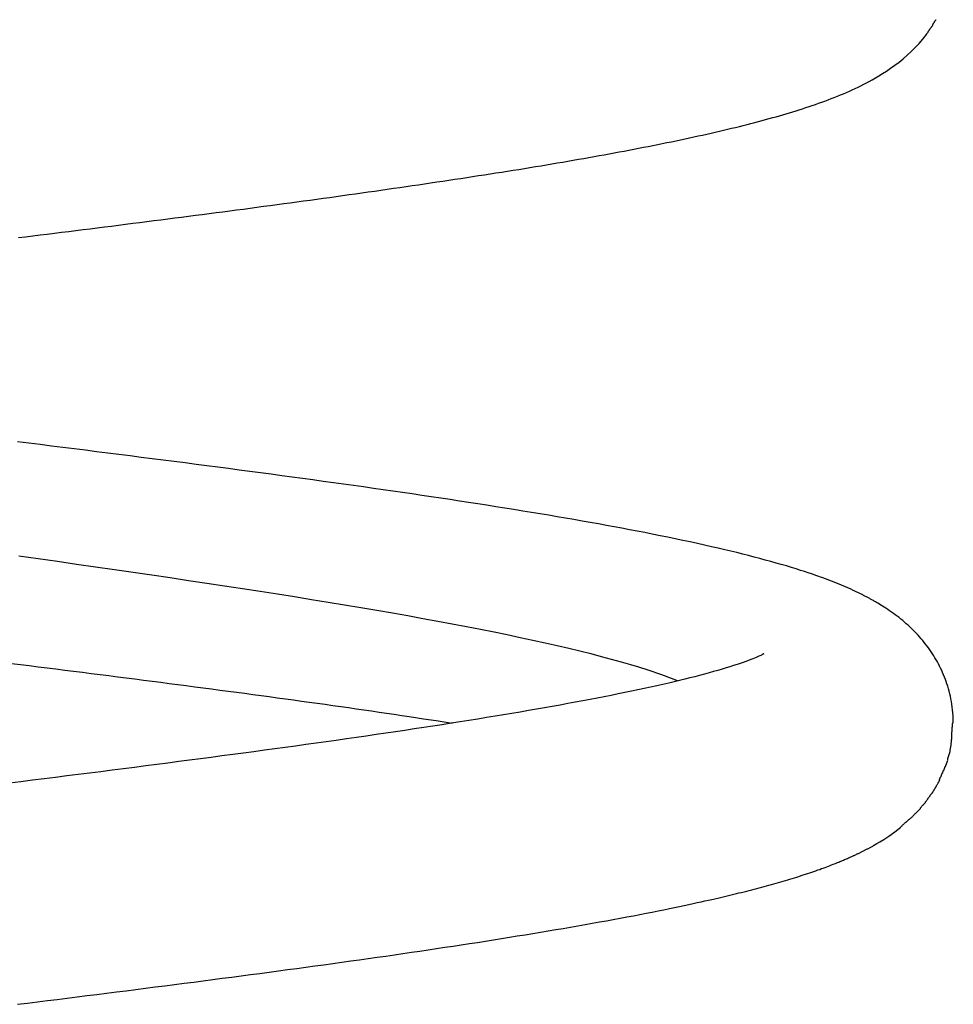
# Model space of a CAD drawing. Extents: x -15 to 15, y -3.9 to 3.9.
# Drawn here: x 0.2 to 1, y -2.3 to -1.5 of the extents above; entities that cross this region are included whole.
import ezdxf

# ---------------------------------------------------------------- set-up
doc = ezdxf.new("R2010")
doc.units = 0
doc.layers.get('0').update_dxf_attribs({"linetype": 'CONTINUOUS'})

msp = doc.modelspace()

# ---------------------------------------------------------------- linework, layer by layer
at = {"color": 0}
for points in [[(0.9817, -1.4635), (0.9817, -1.4635), (0.9817, -1.4632), (0.9819, -1.4629), (0.9819, -1.4626), (0.9822, -1.4624), (0.9822, -1.4619), (0.9825, -1.4616), (0.9828, -1.4613), (0.9831, -1.461), (0.9831, -1.4605), (0.9834, -1.4602), (0.9836, -1.4599), (0.9839, -1.4596), (0.9839, -1.4593), (0.9842, -1.4591), (0.9843, -1.4588), (0.9846, -1.4588)], [(0.9817, -1.4635), (0.9817, -1.4635), (0.9817, -1.4632), (0.9819, -1.4629), (0.9819, -1.4626), (0.9822, -1.4624), (0.9822, -1.4619), (0.9825, -1.4616), (0.9828, -1.4613), (0.9831, -1.461), (0.9831, -1.4605), (0.9834, -1.4602), (0.9836, -1.4599), (0.9839, -1.4596), (0.9839, -1.4593), (0.9842, -1.4591), (0.9843, -1.4588), (0.9846, -1.4588)], [(0.9759, -1.4722), (0.9759, -1.4722), (0.9759, -1.4719), (0.9761, -1.4716), (0.9761, -1.4713), (0.9764, -1.4711), (0.9764, -1.4708), (0.9767, -1.4705), (0.977, -1.4702), (0.9773, -1.4699), (0.9773, -1.4695), (0.9776, -1.4692), (0.9779, -1.4689), (0.9782, -1.4686), (0.9782, -1.4683), (0.9785, -1.468), (0.9786, -1.4677), (0.9789, -1.4677)], [(0.9759, -1.4722), (0.9759, -1.4722), (0.9759, -1.4719), (0.9761, -1.4716), (0.9761, -1.4713), (0.9764, -1.4711), (0.9764, -1.4708), (0.9767, -1.4705), (0.977, -1.4702), (0.9773, -1.4699), (0.9773, -1.4695), (0.9776, -1.4692), (0.9779, -1.4689), (0.9782, -1.4686), (0.9782, -1.4683), (0.9785, -1.468), (0.9786, -1.4677), (0.9789, -1.4677)], [(0.9789, -1.4677), (0.9789, -1.4677), (0.9789, -1.4674), (0.9791, -1.4671), (0.9791, -1.4668), (0.9794, -1.4666), (0.9794, -1.4663), (0.9797, -1.466), (0.98, -1.4657), (0.9803, -1.4654), (0.9803, -1.4651), (0.9806, -1.4648), (0.9809, -1.4645), (0.9812, -1.4642), (0.9812, -1.4639), (0.9815, -1.4636), (0.9816, -1.4633), (0.9819, -1.4633)], [(0.9789, -1.4677), (0.9789, -1.4677), (0.9789, -1.4674), (0.9791, -1.4671), (0.9791, -1.4668), (0.9794, -1.4666), (0.9794, -1.4663), (0.9797, -1.466), (0.98, -1.4657), (0.9803, -1.4654), (0.9803, -1.4651), (0.9806, -1.4648), (0.9809, -1.4645), (0.9812, -1.4642), (0.9812, -1.4639), (0.9815, -1.4636), (0.9816, -1.4633), (0.9819, -1.4633)], [(0.1588, -1.655), (0.1653, -1.6542), (0.1718, -1.6534), (0.1783, -1.6526), (0.1848, -1.6518), (0.1912, -1.651), (0.1977, -1.6502), (0.2042, -1.6494), (0.2106, -1.6486), (0.217, -1.6478), (0.2234, -1.647), (0.2298, -1.6462), (0.2362, -1.6454), (0.2426, -1.6446), (0.249, -1.6437), (0.2553, -1.643), (0.2617, -1.6421), (0.268, -1.6413), (0.2743, -1.6405), (0.2806, -1.6397), (0.2869, -1.6389), (0.2932, -1.6381), (0.2995, -1.6373), (0.3057, -1.6365), (0.3119, -1.6357), (0.3181, -1.6349), (0.3243, -1.6341), (0.3305, -1.6333), (0.3367, -1.6325), (0.3428, -1.6317), (0.349, -1.6309), (0.3551, -1.6301), (0.3612, -1.6293), (0.3673, -1.6284), (0.3734, -1.6277), (0.3794, -1.6268), (0.3854, -1.626), (0.3915, -1.6252), (0.3975, -1.6244), (0.4034, -1.6236), (0.4094, -1.6228), (0.4153, -1.622), (0.4213, -1.6212), (0.4272, -1.6204), (0.433, -1.6196), (0.4389, -1.6188), (0.4447, -1.618), (0.4505, -1.6171), (0.4564, -1.6163), (0.4621, -1.6155), (0.4679, -1.6147), (0.4736, -1.6139), (0.4794, -1.6131), (0.485, -1.6123), (0.4907, -1.6115), (0.4963, -1.6106), (0.502, -1.6098), (0.5076, -1.609), (0.5131, -1.6082), (0.5187, -1.6074), (0.5242, -1.6066), (0.5297, -1.6058), (0.5352, -1.6049), (0.5406, -1.6041), (0.5461, -1.6033), (0.5515, -1.6025), (0.5568, -1.6017), (0.5622, -1.6008), (0.5675, -1.6), (0.5728, -1.5992), (0.5781, -1.5984), (0.5833, -1.5975), (0.5885, -1.5967), (0.5937, -1.5959), (0.5989, -1.5951), (0.6039, -1.5943), (0.609, -1.5935), (0.6141, -1.5926), (0.6191, -1.5918), (0.6241, -1.591), (0.6291, -1.5902), (0.634, -1.5893), (0.6389, -1.5885), (0.6437, -1.5877), (0.6486, -1.5869), (0.6533, -1.5861), (0.6581, -1.5852), (0.6628, -1.5844), (0.6675, -1.5836), (0.6721, -1.5828), (0.6768, -1.5819), (0.6814, -1.5811), (0.6859, -1.5803), (0.6904, -1.5795), (0.6949, -1.5786), (0.6994, -1.5778), (0.7038, -1.577), (0.7082, -1.5761), (0.7126, -1.5753), (0.7169, -1.5745), (0.7212, -1.5736), (0.7255, -1.5728), (0.7298, -1.572), (0.734, -1.5711), (0.7381, -1.5702), (0.7423, -1.5694), (0.7464, -1.5686), (0.7505, -1.5677), (0.7546, -1.5669), (0.7586, -1.566), (0.7626, -1.5652), (0.7665, -1.5643), (0.7705, -1.5634), (0.7743, -1.5626), (0.7782, -1.5617), (0.782, -1.5609), (0.7858, -1.56), (0.7895, -1.5591), (0.7932, -1.5583), (0.7968, -1.5574), (0.8004, -1.5565), (0.804, -1.5557), (0.8076, -1.5548), (0.811, -1.554), (0.8145, -1.5531), (0.8179, -1.5522), (0.8213, -1.5513), (0.8246, -1.5504), (0.8279, -1.5496), (0.8311, -1.5487), (0.8343, -1.5478), (0.8375, -1.5469), (0.8406, -1.5461), (0.8437, -1.5452), (0.8467, -1.5443), (0.8497, -1.5434), (0.8526, -1.5425), (0.8556, -1.5416), (0.8585, -1.5408), (0.8614, -1.5398), (0.8643, -1.5389), (0.8673, -1.5379), (0.8702, -1.537), (0.8731, -1.536), (0.8759, -1.535), (0.8788, -1.534), (0.8817, -1.533), (0.8845, -1.532), (0.8873, -1.5309), (0.8901, -1.5298), (0.8929, -1.5287), (0.8957, -1.5276), (0.8984, -1.5265), (0.9011, -1.5254), (0.9038, -1.5242), (0.9065, -1.523), (0.9091, -1.5218), (0.9117, -1.5206), (0.9143, -1.5194), (0.9169, -1.5182), (0.9194, -1.5169), (0.9219, -1.5156), (0.9244, -1.5143), (0.927, -1.5129), (0.9299, -1.5112), (0.9331, -1.5094), (0.9364, -1.5073), (0.94, -1.505), (0.9436, -1.5025), (0.9474, -1.4998), (0.9512, -1.497), (0.9549, -1.4939), (0.9585, -1.4908), (0.9622, -1.4874), (0.9657, -1.4839), (0.9692, -1.4801), (0.9726, -1.4763), (0.9758, -1.4722)], [(1, -2.0921), (0.9999, -2.0886), (0.9998, -2.0854), (0.9996, -2.0826), (0.9994, -2.0801), (0.9991, -2.0776), (0.9987, -2.075), (0.9983, -2.0726), (0.9979, -2.0701), (0.9974, -2.0678), (0.9968, -2.0655), (0.9963, -2.0632), (0.9957, -2.061), (0.995, -2.0588), (0.9943, -2.0567), (0.9936, -2.0546), (0.9929, -2.0526), (0.9921, -2.0505), (0.9913, -2.0485), (0.9904, -2.0465), (0.9896, -2.0445), (0.9886, -2.0425), (0.9877, -2.0406), (0.9867, -2.0387), (0.9857, -2.0368), (0.9846, -2.035), (0.9835, -2.0331), (0.9824, -2.0313), (0.9813, -2.0295), (0.9801, -2.0277), (0.9789, -2.026), (0.9777, -2.0243), (0.9764, -2.0226), (0.9751, -2.0209), (0.9738, -2.0193), (0.9725, -2.0176), (0.9711, -2.016), (0.9697, -2.0144), (0.9683, -2.0128), (0.9669, -2.0113), (0.9654, -2.0098), (0.9639, -2.0083), (0.9624, -2.0068), (0.9609, -2.0053), (0.9593, -2.0039), (0.9577, -2.0025), (0.9561, -2.0011), (0.9545, -1.9997), (0.9529, -1.9984), (0.9512, -1.997), (0.9495, -1.9957), (0.9478, -1.9944), (0.9461, -1.9932), (0.9443, -1.992), (0.9427, -1.9908), (0.941, -1.9896), (0.9394, -1.9886), (0.9378, -1.9876), (0.9363, -1.9866), (0.9349, -1.9857), (0.9335, -1.9849), (0.9322, -1.9841), (0.931, -1.9834), (0.9299, -1.9827), (0.9289, -1.9822), (0.9281, -1.9817), (0.9273, -1.9813), (0.9267, -1.9809), (0.9261, -1.9806), (0.9255, -1.9803), (0.9249, -1.9799), (0.9243, -1.9796), (0.9236, -1.9793), (0.923, -1.9789), (0.9224, -1.9786), (0.9218, -1.9783), (0.9211, -1.9779), (0.9205, -1.9776), (0.9199, -1.9773), (0.9192, -1.977), (0.9186, -1.9766), (0.9179, -1.9763), (0.9173, -1.976), (0.9166, -1.9757), (0.916, -1.9754), (0.9153, -1.975), (0.9147, -1.9747), (0.914, -1.9744), (0.9133, -1.9741), (0.9127, -1.9737), (0.912, -1.9734), (0.9113, -1.9731), (0.9107, -1.9728), (0.91, -1.9725), (0.9093, -1.9722), (0.9086, -1.9718), (0.9079, -1.9715), (0.9072, -1.9712), (0.9065, -1.9709), (0.9058, -1.9706), (0.9051, -1.9703), (0.9044, -1.97), (0.9037, -1.9697), (0.903, -1.9694), (0.9023, -1.9691), (0.9016, -1.9688), (0.9009, -1.9684), (0.9001, -1.9681), (0.8994, -1.9679), (0.8987, -1.9675), (0.8979, -1.9672), (0.8972, -1.9669), (0.8965, -1.9666), (0.8957, -1.9663), (0.895, -1.966), (0.8942, -1.9657), (0.8935, -1.9655), (0.8927, -1.9651), (0.892, -1.9648), (0.8912, -1.9645), (0.8904, -1.9642), (0.8896, -1.9639), (0.8889, -1.9637), (0.8881, -1.9634), (0.8873, -1.963), (0.8866, -1.9628), (0.8858, -1.9625), (0.885, -1.9622), (0.8842, -1.9619), (0.8834, -1.9616), (0.8826, -1.9613), (0.8817, -1.961), (0.8806, -1.9606), (0.8791, -1.9601), (0.8772, -1.9594), (0.8749, -1.9586), (0.8723, -1.9577), (0.8694, -1.9567), (0.8661, -1.9556), (0.8625, -1.9545), (0.8585, -1.9532), (0.8543, -1.9519), (0.8498, -1.9505), (0.8452, -1.9492), (0.8405, -1.9479), (0.8357, -1.9465), (0.8308, -1.9452), (0.8259, -1.9438), (0.8208, -1.9425), (0.8157, -1.9412), (0.8105, -1.9399), (0.8052, -1.9385), (0.7999, -1.9372), (0.7943, -1.9359), (0.7885, -1.9346), (0.7825, -1.9332), (0.7762, -1.9318), (0.7698, -1.9304), (0.7632, -1.9289), (0.7566, -1.9275), (0.7498, -1.9261), (0.743, -1.9247), (0.7361, -1.9233), (0.7292, -1.9219), (0.7224, -1.9205), (0.7156, -1.9192), (0.7088, -1.9179), (0.7019, -1.9166), (0.6949, -1.9153), (0.6879, -1.914), (0.6807, -1.9127), (0.6734, -1.9114), (0.6661, -1.9101), (0.6587, -1.9088), (0.6512, -1.9075), (0.6436, -1.9062), (0.636, -1.9049), (0.6282, -1.9036), (0.6204, -1.9024), (0.6126, -1.9011), (0.6046, -1.8998), (0.5966, -1.8985), (0.5885, -1.8972), (0.5803, -1.8959), (0.5721, -1.8946), (0.5639, -1.8934), (0.5556, -1.8921), (0.5472, -1.8908), (0.5388, -1.8895), (0.5303, -1.8883), (0.5217, -1.887), (0.5131, -1.8857), (0.5045, -1.8845), (0.4958, -1.8832), (0.487, -1.8819), (0.4782, -1.8807), (0.4692, -1.8794), (0.4603, -1.8782), (0.4513, -1.8769), (0.4422, -1.8756), (0.433, -1.8744), (0.4238, -1.8731), (0.4145, -1.8718), (0.4052, -1.8706), (0.3957, -1.8693), (0.3863, -1.868), (0.3767, -1.8668), (0.3671, -1.8655), (0.3575, -1.8642), (0.3479, -1.8629), (0.3382, -1.8617), (0.3284, -1.8604), (0.3187, -1.8591), (0.3088, -1.8578), (0.299, -1.8566), (0.2891, -1.8553), (0.2792, -1.854), (0.2693, -1.8528), (0.2593, -1.8515), (0.2493, -1.8502), (0.2393, -1.849), (0.2292, -1.8477), (0.2191, -1.8464), (0.209, -1.8452), (0.1989, -1.8439), (0.1887, -1.8426), (0.1785, -1.8413), (0.1683, -1.8401), (0.158, -1.8388)], [(0.1592, -1.9415), (0.1766, -1.9439), (0.1939, -1.9463), (0.2111, -1.9488), (0.2282, -1.9513), (0.2452, -1.9537), (0.2621, -1.9561), (0.2789, -1.9586), (0.2955, -1.961), (0.312, -1.9635), (0.3283, -1.9659), (0.3444, -1.9683), (0.3604, -1.9708), (0.3762, -1.9732), (0.3918, -1.9757), (0.4073, -1.9781), (0.4225, -1.9806), (0.4375, -1.983), (0.4523, -1.9855), (0.4669, -1.9879), (0.4812, -1.9903), (0.4953, -1.9928), (0.5092, -1.9952), (0.5227, -1.9977), (0.5361, -2.0001), (0.5492, -2.0026), (0.562, -2.005), (0.5745, -2.0075), (0.5868, -2.0099), (0.5987, -2.0123), (0.6104, -2.0148), (0.6217, -2.0172), (0.6328, -2.0197), (0.6435, -2.0221), (0.654, -2.0245), (0.664, -2.027), (0.6738, -2.0294), (0.6832, -2.0319), (0.6923, -2.0343), (0.7013, -2.0369), (0.7095, -2.0392), (0.7167, -2.0414), (0.7252, -2.0441), (0.7373, -2.0483), (0.7524, -2.0539)], [(0.8295, -2.0295), (0.8295, -2.0296), (0.8295, -2.0296), (0.8294, -2.0296), (0.8294, -2.0296), (0.8294, -2.0296), (0.8293, -2.0297), (0.8292, -2.0297), (0.8291, -2.0298), (0.8289, -2.0299), (0.8288, -2.0299), (0.8286, -2.03), (0.8283, -2.0302), (0.828, -2.0303), (0.8277, -2.0305), (0.8273, -2.0307), (0.8267, -2.031), (0.8259, -2.0314), (0.825, -2.0318), (0.8239, -2.0322), (0.8226, -2.0328), (0.8212, -2.0334), (0.8196, -2.0341), (0.8177, -2.0348), (0.8157, -2.0355), (0.8134, -2.0364), (0.811, -2.0373), (0.8083, -2.0382), (0.8054, -2.0392), (0.8023, -2.0402), (0.799, -2.0412), (0.7955, -2.0423), (0.7919, -2.0434), (0.7882, -2.0445), (0.7842, -2.0456), (0.7802, -2.0468), (0.776, -2.0479), (0.7717, -2.049), (0.7674, -2.0502), (0.7629, -2.0513), (0.7584, -2.0524), (0.7537, -2.0536), (0.7488, -2.0547), (0.7439, -2.0559), (0.7387, -2.0571), (0.7333, -2.0583), (0.7277, -2.0595), (0.722, -2.0608), (0.7163, -2.062), (0.7104, -2.0633), (0.7045, -2.0645), (0.6984, -2.0657), (0.6923, -2.067), (0.686, -2.0682), (0.6797, -2.0694), (0.6732, -2.0707), (0.6666, -2.0719), (0.6599, -2.0732), (0.6532, -2.0744), (0.6463, -2.0757), (0.6392, -2.0769), (0.6322, -2.0782), (0.6249, -2.0794), (0.6177, -2.0807), (0.6103, -2.082), (0.6028, -2.0832), (0.5953, -2.0845), (0.5877, -2.0858), (0.5799, -2.087), (0.5721, -2.0883), (0.5642, -2.0896), (0.5563, -2.0908), (0.5482, -2.0921), (0.54, -2.0934), (0.5318, -2.0946), (0.5235, -2.0959), (0.515, -2.0972), (0.5065, -2.0985), (0.498, -2.0997), (0.4893, -2.101), (0.4806, -2.1023), (0.4717, -2.1036), (0.4629, -2.1049), (0.4539, -2.1062), (0.4448, -2.1075), (0.4358, -2.1087), (0.4266, -2.11), (0.4174, -2.1113), (0.4082, -2.1126), (0.3989, -2.1139), (0.3896, -2.1151), (0.3801, -2.1164), (0.3707, -2.1177), (0.3612, -2.119), (0.3516, -2.1203), (0.342, -2.1215), (0.3324, -2.1228), (0.3226, -2.1241), (0.3129, -2.1254), (0.3031, -2.1266), (0.2932, -2.128), (0.2833, -2.1292), (0.2734, -2.1305), (0.2634, -2.1318), (0.2533, -2.1331), (0.2432, -2.1343), (0.2331, -2.1357), (0.2229, -2.1369), (0.2127, -2.1382), (0.2025, -2.1395), (0.1922, -2.1408), (0.1819, -2.1421), (0.1715, -2.1434), (0.1611, -2.1447), (0.1507, -2.146)], [(0.1526, -2.0382), (0.1606, -2.0392), (0.1686, -2.0402), (0.1766, -2.0412), (0.1846, -2.0422), (0.1926, -2.0432), (0.2006, -2.0442), (0.2085, -2.0452), (0.2165, -2.0462), (0.2244, -2.0472), (0.2323, -2.0482), (0.2402, -2.0492), (0.248, -2.0502), (0.2559, -2.0512), (0.2637, -2.0522), (0.2714, -2.0532), (0.2792, -2.0542), (0.2869, -2.0552), (0.2946, -2.0562), (0.3022, -2.0572), (0.3099, -2.0582), (0.3175, -2.0592), (0.325, -2.0602), (0.3326, -2.0612), (0.3401, -2.0622), (0.3476, -2.0632), (0.355, -2.0641), (0.3624, -2.0651), (0.3698, -2.0661), (0.3771, -2.0671), (0.3844, -2.0681), (0.3917, -2.0691), (0.399, -2.0701), (0.4062, -2.0711), (0.4134, -2.0721), (0.4205, -2.0731), (0.4277, -2.074), (0.4347, -2.075), (0.4418, -2.076), (0.4488, -2.077), (0.4558, -2.078), (0.4627, -2.079), (0.4696, -2.08), (0.4765, -2.081), (0.4833, -2.082), (0.4901, -2.083), (0.4969, -2.084), (0.5038, -2.0851), (0.5103, -2.086), (0.5161, -2.0869), (0.5234, -2.088), (0.5346, -2.0897), (0.549, -2.092)], [(0.9987, -2.1067), (0.9987, -2.1067), (0.9987, -2.1058), (0.9987, -2.1051), (0.9987, -2.1041), (0.9988, -2.1032), (0.9988, -2.102), (0.9988, -2.1011), (0.9988, -2.1), (0.9991, -2.0991), (0.9991, -2.0979), (0.9991, -2.097), (0.9991, -2.0959), (0.9994, -2.095), (0.9994, -2.094), (0.9994, -2.0931), (0.9994, -2.0924), (0.9996, -2.0918)], [(0.9987, -2.1067), (0.9987, -2.1067), (0.9987, -2.1058), (0.9987, -2.1051), (0.9987, -2.1041), (0.9988, -2.1032), (0.9988, -2.102), (0.9988, -2.1011), (0.9988, -2.1), (0.9991, -2.0991), (0.9991, -2.0979), (0.9991, -2.097), (0.9991, -2.0959), (0.9994, -2.095), (0.9994, -2.094), (0.9994, -2.0931), (0.9994, -2.0924), (0.9996, -2.0918)], [(0.9971, -2.1177), (0.9971, -2.1177), (0.9971, -2.1169), (0.9971, -2.1163), (0.9971, -2.1156), (0.9974, -2.115), (0.9974, -2.1141), (0.9977, -2.1135), (0.9977, -2.1127), (0.998, -2.1121), (0.998, -2.1112), (0.998, -2.1106), (0.998, -2.1097), (0.9983, -2.1091), (0.9983, -2.1083), (0.9983, -2.1077), (0.9983, -2.1071), (0.9985, -2.1066)], [(0.9971, -2.1177), (0.9971, -2.1177), (0.9971, -2.1169), (0.9971, -2.1163), (0.9971, -2.1156), (0.9974, -2.115), (0.9974, -2.1141), (0.9977, -2.1135), (0.9977, -2.1127), (0.998, -2.1121), (0.998, -2.1112), (0.998, -2.1106), (0.998, -2.1097), (0.9983, -2.1091), (0.9983, -2.1083), (0.9983, -2.1077), (0.9983, -2.1071), (0.9985, -2.1066)], [(0.9952, -2.125), (0.9952, -2.125), (0.9952, -2.1244), (0.9952, -2.1241), (0.9952, -2.1235), (0.9955, -2.1232), (0.9955, -2.1226), (0.9958, -2.1223), (0.9958, -2.1217), (0.9961, -2.1214), (0.9961, -2.1208), (0.9963, -2.1204), (0.9963, -2.1198), (0.9966, -2.1195), (0.9966, -2.1189), (0.9968, -2.1186), (0.9968, -2.1182), (0.9971, -2.1179)], [(0.9952, -2.125), (0.9952, -2.125), (0.9952, -2.1244), (0.9952, -2.1241), (0.9952, -2.1235), (0.9955, -2.1232), (0.9955, -2.1226), (0.9958, -2.1223), (0.9958, -2.1217), (0.9961, -2.1214), (0.9961, -2.1208), (0.9963, -2.1204), (0.9963, -2.1198), (0.9966, -2.1195), (0.9966, -2.1189), (0.9968, -2.1186), (0.9968, -2.1182), (0.9971, -2.1179)], [(0.9931, -2.1309), (0.9952, -2.1252)], [(0.9906, -2.137), (0.9906, -2.137), (0.9906, -2.1365), (0.9907, -2.1362), (0.9907, -2.1359), (0.991, -2.1356), (0.991, -2.135), (0.9913, -2.1347), (0.9914, -2.1342), (0.9917, -2.1339), (0.9917, -2.1333), (0.992, -2.133), (0.992, -2.1324), (0.9923, -2.1321), (0.9923, -2.1316), (0.9926, -2.1313), (0.9927, -2.131), (0.993, -2.1308)], [(0.9906, -2.137), (0.9906, -2.137), (0.9906, -2.1365), (0.9907, -2.1362), (0.9907, -2.1359), (0.991, -2.1356), (0.991, -2.135), (0.9913, -2.1347), (0.9914, -2.1342), (0.9917, -2.1339), (0.9917, -2.1333), (0.992, -2.133), (0.992, -2.1324), (0.9923, -2.1321), (0.9923, -2.1316), (0.9926, -2.1313), (0.9927, -2.131), (0.993, -2.1308)], [(0.9846, -2.1492), (0.9846, -2.1492), (0.9846, -2.1487), (0.9849, -2.1484), (0.985, -2.1481), (0.9853, -2.1478), (0.9854, -2.1472), (0.9857, -2.1469), (0.986, -2.1464), (0.9863, -2.1461), (0.9863, -2.1455), (0.9866, -2.1452), (0.9869, -2.1447), (0.9872, -2.1444), (0.9872, -2.1439), (0.9875, -2.1436), (0.9876, -2.1433), (0.9879, -2.1431)], [(0.9846, -2.1492), (0.9846, -2.1492), (0.9846, -2.1487), (0.9849, -2.1484), (0.985, -2.1481), (0.9853, -2.1478), (0.9854, -2.1472), (0.9857, -2.1469), (0.986, -2.1464), (0.9863, -2.1461), (0.9863, -2.1455), (0.9866, -2.1452), (0.9869, -2.1447), (0.9872, -2.1444), (0.9872, -2.1439), (0.9875, -2.1436), (0.9876, -2.1433), (0.9879, -2.1431)], [(0.9877, -2.1431), (0.9877, -2.1431), (0.9877, -2.1426), (0.988, -2.1423), (0.988, -2.1419), (0.9883, -2.1416), (0.9883, -2.141), (0.9886, -2.1407), (0.9888, -2.1402), (0.9891, -2.1399), (0.9891, -2.1393), (0.9894, -2.139), (0.9895, -2.1384), (0.9898, -2.1381), (0.9898, -2.1377), (0.9901, -2.1374), (0.9901, -2.1371), (0.9904, -2.1368)], [(0.9877, -2.1431), (0.9877, -2.1431), (0.9877, -2.1426), (0.988, -2.1423), (0.988, -2.1419), (0.9883, -2.1416), (0.9883, -2.141), (0.9886, -2.1407), (0.9888, -2.1402), (0.9891, -2.1399), (0.9891, -2.1393), (0.9894, -2.139), (0.9895, -2.1384), (0.9898, -2.1381), (0.9898, -2.1377), (0.9901, -2.1374), (0.9901, -2.1371), (0.9904, -2.1368)], [(0.981, -2.1551), (0.981, -2.1551), (0.981, -2.1546), (0.9813, -2.1543), (0.9815, -2.154), (0.9818, -2.1537), (0.9818, -2.1531), (0.9821, -2.1528), (0.9824, -2.1525), (0.9827, -2.1522), (0.9827, -2.1516), (0.983, -2.1513), (0.9833, -2.151), (0.9836, -2.1507), (0.9837, -2.1503), (0.984, -2.15), (0.9843, -2.1497), (0.9846, -2.1494)], [(0.981, -2.1551), (0.981, -2.1551), (0.981, -2.1546), (0.9813, -2.1543), (0.9815, -2.154), (0.9818, -2.1537), (0.9818, -2.1531), (0.9821, -2.1528), (0.9824, -2.1525), (0.9827, -2.1522), (0.9827, -2.1516), (0.983, -2.1513), (0.9833, -2.151), (0.9836, -2.1507), (0.9837, -2.1503), (0.984, -2.15), (0.9843, -2.1497), (0.9846, -2.1494)], [(0.9729, -2.1661), (0.9729, -2.1661), (0.9729, -2.1656), (0.9732, -2.1653), (0.9734, -2.165), (0.9737, -2.1647), (0.974, -2.1642), (0.9743, -2.1639), (0.9746, -2.1636), (0.9749, -2.1633), (0.9751, -2.1627), (0.9754, -2.1624), (0.9757, -2.1621), (0.976, -2.1618), (0.9761, -2.1614), (0.9764, -2.1611), (0.9767, -2.1608), (0.977, -2.1605)], [(0.9729, -2.1661), (0.9729, -2.1661), (0.9729, -2.1656), (0.9732, -2.1653), (0.9734, -2.165), (0.9737, -2.1647), (0.974, -2.1642), (0.9743, -2.1639), (0.9746, -2.1636), (0.9749, -2.1633), (0.9751, -2.1627), (0.9754, -2.1624), (0.9757, -2.1621), (0.976, -2.1618), (0.9761, -2.1614), (0.9764, -2.1611), (0.9767, -2.1608), (0.977, -2.1605)], [(0.9771, -2.1603), (0.9771, -2.1603), (0.9771, -2.1598), (0.9774, -2.1595), (0.9776, -2.1592), (0.9779, -2.1589), (0.9782, -2.1584), (0.9785, -2.1581), (0.9788, -2.1578), (0.9791, -2.1575), (0.9793, -2.1569), (0.9796, -2.1566), (0.9799, -2.1563), (0.9802, -2.156), (0.9803, -2.1556), (0.9806, -2.1553), (0.9809, -2.155), (0.9812, -2.1547)], [(0.9771, -2.1603), (0.9771, -2.1603), (0.9771, -2.1598), (0.9774, -2.1595), (0.9776, -2.1592), (0.9779, -2.1589), (0.9782, -2.1584), (0.9785, -2.1581), (0.9788, -2.1578), (0.9791, -2.1575), (0.9793, -2.1569), (0.9796, -2.1566), (0.9799, -2.1563), (0.9802, -2.156), (0.9803, -2.1556), (0.9806, -2.1553), (0.9809, -2.155), (0.9812, -2.1547)], [(0.9635, -2.176), (0.9635, -2.176), (0.9636, -2.1757), (0.9639, -2.1754), (0.9642, -2.1751), (0.9645, -2.1748), (0.9648, -2.1743), (0.9651, -2.174), (0.9654, -2.1737), (0.9659, -2.1734), (0.9662, -2.1729), (0.9665, -2.1726), (0.9668, -2.1723), (0.9673, -2.172), (0.9676, -2.1717), (0.9679, -2.1714), (0.9682, -2.1711), (0.9685, -2.171)], [(0.9635, -2.176), (0.9635, -2.176), (0.9636, -2.1757), (0.9639, -2.1754), (0.9642, -2.1751), (0.9645, -2.1748), (0.9648, -2.1743), (0.9651, -2.174), (0.9654, -2.1737), (0.9659, -2.1734), (0.9662, -2.1729), (0.9665, -2.1726), (0.9668, -2.1723), (0.9673, -2.172), (0.9676, -2.1717), (0.9679, -2.1714), (0.9682, -2.1711), (0.9685, -2.171)], [(0.9684, -2.1712), (0.9684, -2.1712), (0.9684, -2.1709), (0.9687, -2.1706), (0.9689, -2.1703), (0.9692, -2.17), (0.9695, -2.1696), (0.9698, -2.1693), (0.9701, -2.169), (0.9704, -2.1687), (0.9706, -2.1681), (0.9709, -2.1678), (0.9712, -2.1675), (0.9715, -2.1672), (0.9717, -2.1668), (0.972, -2.1665), (0.9723, -2.1662), (0.9726, -2.1659)], [(0.9684, -2.1712), (0.9684, -2.1712), (0.9684, -2.1709), (0.9687, -2.1706), (0.9689, -2.1703), (0.9692, -2.17), (0.9695, -2.1696), (0.9698, -2.1693), (0.9701, -2.169), (0.9704, -2.1687), (0.9706, -2.1681), (0.9709, -2.1678), (0.9712, -2.1675), (0.9715, -2.1672), (0.9717, -2.1668), (0.972, -2.1665), (0.9723, -2.1662), (0.9726, -2.1659)], [(0.958, -2.1809), (0.958, -2.1809), (0.9582, -2.1806), (0.9585, -2.1803), (0.9588, -2.18), (0.9591, -2.1797), (0.9594, -2.1794), (0.9597, -2.1791), (0.96, -2.1788), (0.9606, -2.1785), (0.9609, -2.1782), (0.9612, -2.1779), (0.9615, -2.1776), (0.962, -2.1773), (0.9623, -2.177), (0.9626, -2.1767), (0.9629, -2.1764), (0.9633, -2.1763)], [(0.958, -2.1809), (0.958, -2.1809), (0.9582, -2.1806), (0.9585, -2.1803), (0.9588, -2.18), (0.9591, -2.1797), (0.9594, -2.1794), (0.9597, -2.1791), (0.96, -2.1788), (0.9606, -2.1785), (0.9609, -2.1782), (0.9612, -2.1779), (0.9615, -2.1776), (0.962, -2.1773), (0.9623, -2.177), (0.9626, -2.1767), (0.9629, -2.1764), (0.9633, -2.1763)], [(0.158, -2.3451), (0.167, -2.344), (0.1759, -2.3429), (0.1849, -2.3418), (0.1938, -2.3407), (0.2027, -2.3395), (0.2116, -2.3384), (0.2205, -2.3373), (0.2293, -2.3362), (0.2382, -2.3351), (0.247, -2.334), (0.2558, -2.3329), (0.2646, -2.3318), (0.2733, -2.3306), (0.282, -2.3295), (0.2907, -2.3284), (0.2994, -2.3273), (0.3081, -2.3262), (0.3166, -2.3251), (0.3252, -2.324), (0.3338, -2.3229), (0.3423, -2.3217), (0.3508, -2.3206), (0.3592, -2.3195), (0.3677, -2.3184), (0.376, -2.3173), (0.3844, -2.3162), (0.3927, -2.3151), (0.401, -2.3139), (0.4092, -2.3128), (0.4174, -2.3117), (0.4256, -2.3106), (0.4337, -2.3095), (0.4418, -2.3084), (0.4498, -2.3072), (0.4578, -2.3061), (0.4657, -2.305), (0.4736, -2.3039), (0.4815, -2.3028), (0.4893, -2.3017), (0.4971, -2.3005), (0.5048, -2.2994), (0.5124, -2.2983), (0.52, -2.2972), (0.5276, -2.2961), (0.5351, -2.295), (0.5425, -2.2938), (0.5499, -2.2927), (0.5573, -2.2916), (0.5646, -2.2905), (0.5719, -2.2894), (0.5792, -2.2882), (0.5863, -2.2871), (0.5935, -2.286), (0.6006, -2.2848), (0.6077, -2.2836), (0.6147, -2.2825), (0.6217, -2.2814), (0.6286, -2.2802), (0.6355, -2.2791), (0.6423, -2.2779), (0.649, -2.2768), (0.6557, -2.2756), (0.6623, -2.2745), (0.6688, -2.2733), (0.6752, -2.2722), (0.6816, -2.271), (0.6879, -2.2699), (0.6941, -2.2688), (0.7002, -2.2676), (0.7062, -2.2665), (0.7122, -2.2654), (0.718, -2.2643), (0.7237, -2.2632), (0.7292, -2.2621), (0.7345, -2.261), (0.7396, -2.26), (0.7445, -2.259), (0.7491, -2.258), (0.7536, -2.2571), (0.7579, -2.2562), (0.762, -2.2553), (0.7659, -2.2545), (0.7696, -2.2536), (0.7731, -2.2529), (0.7765, -2.2521), (0.7796, -2.2514), (0.7826, -2.2508), (0.7854, -2.2501), (0.788, -2.2495), (0.7905, -2.2489), (0.7929, -2.2484), (0.7953, -2.2478), (0.7977, -2.2472), (0.8001, -2.2467), (0.8024, -2.2461), (0.8048, -2.2455), (0.8071, -2.2449), (0.8095, -2.2444), (0.8118, -2.2438), (0.8141, -2.2432), (0.8164, -2.2426), (0.8186, -2.242), (0.8209, -2.2414), (0.8231, -2.2408), (0.8254, -2.2403), (0.8276, -2.2397), (0.8298, -2.2391), (0.832, -2.2385), (0.8341, -2.2379), (0.8363, -2.2373), (0.8384, -2.2367), (0.8406, -2.2361), (0.8427, -2.2355), (0.8448, -2.2349), (0.8468, -2.2343), (0.8489, -2.2337), (0.851, -2.233), (0.853, -2.2324), (0.855, -2.2318), (0.8571, -2.2312), (0.8591, -2.2306), (0.861, -2.23), (0.863, -2.2293), (0.865, -2.2287), (0.8669, -2.2281), (0.8689, -2.2274), (0.8708, -2.2268), (0.8727, -2.2261), (0.8745, -2.2255), (0.8763, -2.2249), (0.8781, -2.2242), (0.8798, -2.2237), (0.8814, -2.223), (0.883, -2.2225), (0.8846, -2.2219), (0.8862, -2.2213), (0.8877, -2.2207), (0.8891, -2.2202), (0.8905, -2.2197), (0.8919, -2.2191), (0.8932, -2.2186), (0.8945, -2.2181), (0.8957, -2.2176), (0.8969, -2.2171), (0.898, -2.2166), (0.8991, -2.2162), (0.9002, -2.2158), (0.9012, -2.2153), (0.9022, -2.2149), (0.9031, -2.2145), (0.904, -2.2141), (0.9049, -2.2138), (0.9057, -2.2134), (0.9065, -2.213), (0.9072, -2.2127), (0.9079, -2.2124), (0.9086, -2.2121), (0.9092, -2.2118), (0.9098, -2.2116), (0.9103, -2.2113), (0.9108, -2.2111), (0.9114, -2.2108), (0.9119, -2.2106), (0.9125, -2.2103), (0.913, -2.21), (0.9136, -2.2098), (0.9141, -2.2095), (0.9147, -2.2093), (0.9152, -2.209), (0.9158, -2.2087), (0.9164, -2.2084), (0.9169, -2.2082), (0.9175, -2.2079), (0.918, -2.2076), (0.9186, -2.2073), (0.9191, -2.207), (0.9197, -2.2067), (0.9203, -2.2064), (0.9208, -2.2062), (0.9214, -2.2059), (0.922, -2.2056), (0.9225, -2.2053), (0.9231, -2.205), (0.9236, -2.2047), (0.9242, -2.2044), (0.9247, -2.2041), (0.9253, -2.2038), (0.9259, -2.2035), (0.9264, -2.2032), (0.9269, -2.2029), (0.9275, -2.2026), (0.9281, -2.2022), (0.9286, -2.2019), (0.929, -2.2017), (0.9297, -2.2013), (0.9313, -2.2004), (0.9339, -2.1989), (0.9376, -2.1966), (0.9421, -2.1936), (0.9473, -2.1899), (0.9528, -2.1856)], [(0.953, -2.1853), (0.953, -2.1853), (0.9532, -2.185), (0.9535, -2.1848), (0.9538, -2.1845), (0.9541, -2.1843), (0.9544, -2.1838), (0.9547, -2.1835), (0.955, -2.1832), (0.9555, -2.1829), (0.9558, -2.1824), (0.9561, -2.1821), (0.9564, -2.1818), (0.9569, -2.1815), (0.9572, -2.1812), (0.9575, -2.1809), (0.9578, -2.1807), (0.9582, -2.1807)], [(0.953, -2.1853), (0.953, -2.1853), (0.9532, -2.185), (0.9535, -2.1848), (0.9538, -2.1845), (0.9541, -2.1843), (0.9544, -2.1838), (0.9547, -2.1835), (0.955, -2.1832), (0.9555, -2.1829), (0.9558, -2.1824), (0.9561, -2.1821), (0.9564, -2.1818), (0.9569, -2.1815), (0.9572, -2.1812), (0.9575, -2.1809), (0.9578, -2.1807), (0.9582, -2.1807)]]:
    msp.add_lwpolyline(points, dxfattribs=at)

doc.saveas('drawing.dxf')
